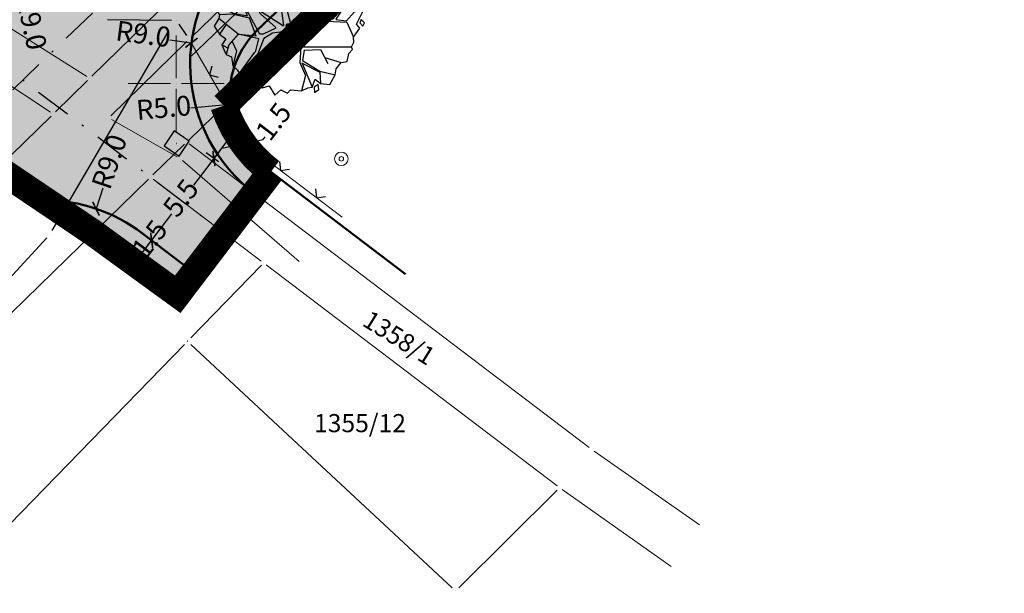
# Model space of a CAD drawing. Extents: x 7525505 to 7526148, y 4827285 to 4827810.
# Drawn here: x 7525741 to 7525796, y 4827472 to 4827504 of the extents above; entities that cross this region are included whole.
import ezdxf
from ezdxf.enums import TextEntityAlignment as Align

# ---------------------------------------------------------------- set-up
doc = ezdxf.new("R2010")
doc.units = 0
doc.header["$LTSCALE"] = 0.5
doc.header["$MEASUREMENT"] = 0
doc.header["$PDMODE"] = 33
doc.header["$PDSIZE"] = 0.005
for name, pattern in [('CRTICE', [1.5, 1, -0.5]), ('CRTICEV', [20, 0, -5, 10, -5]), ('DASHED2', [0.375, 0.25, -0.125])]:
    doc.linetypes.add(name, pattern=pattern)
doc.layers.get('0').update_dxf_attribs({"linetype": 'CONTINUOUS', "lineweight": 0})
doc.layers.get('Defpoints').update_dxf_attribs({"linetype": 'CONTINUOUS'})
for name, color, linetype, lineweight in [('003_granica plana-ofsetovana', 33, 'DASHED2', 25), ('0051_regulaciona linija', 5, 'CONTINUOUS', 30), ('detalj linije', 1, 'CONTINUOUS', 0), ('Opis Lista', 7, 'CONTINUOUS', 0), ('parcele granice', 250, 'CONTINUOUS', 20), ('Safura', 253, 'CONTINUOUS', 30), ('Saobracaj', 250, 'CONTINUOUS', 50)]:
    doc.layers.add(name, color=color, linetype=linetype, lineweight=lineweight)
for name, color, linetype in [('13-GRADJ.LIN.-KOTE.', 5, 'CONTINUOUS'), ('Detalj_Linije', 1, 'CONTINUOUS'), ('dopuna tacke', 5, 'CONTINUOUS'), ('J_zelenilo blokovi', 7, 'CONTINUOUS'), ('Opis_lista', 7, 'CONTINUOUS'), ('TAC-13', 7, 'CONTINUOUS'), ('topografski znaci', 1, 'CONTINUOUS'), ('Topografski_Znaci', 1, 'CONTINUOUS')]:
    doc.layers.add(name, color=color, linetype=linetype)
doc.styles.add('France', font='#TIMESRN.TTF')
doc.styles.add('oznake', font='yusimc.shx')
doc.linetypes.add('REGLINE', pattern='A,10,-0.5,["RL",Standard,S=2,R=0,X=0,Y=0],-4', length=14.5)
doc.dimstyles.new('Kotiranje_kolovoza', dxfattribs={"dimtxt": 1.1, "dimasz": 0.6, "dimexe": 0.53, "dimexo": 0.85, "dimgap": 0.09, "dimtad": 0, "dimdec": 1, "dimzin": 0, "dimdsep": 46, "dimtxsty": 'France', "dimblk": 'ARCHTICK', "dimcen": 0, "dimdle": 0.5, "dimadec": 1, "dimazin": 0, "dimtfac": 1, "dimtdec": 1, "dimtofl": 0, "dimtmove": 1, "dimatfit": 3, "dimfxl": 1, "dimtzin": 0, "dimarcsym": 0})

# ---------------------------------------------------------------- blocks, each defined once
blk = doc.blocks.new('T1')
at = {"linetype": 'Continuous'}
blk.add_point((0, 0), dxfattribs=at)
blk.add_attdef('OZN-TAC', (0, 0), '', height=1)
blk = doc.blocks.new('KRSTIC')
at = {"layer": 'Opis Lista'}
for p, q in [((0, 0.6), (0, 5.3)), ((0.6, 0), (5.3, 0)), ((-0.6, 0), (-5.3, 0)), ((0, -0.6), (0, -5.3))]:
    blk.add_line(p, q, dxfattribs=at)
blk.add_point((0, 0), dxfattribs=at)
blk = doc.blocks.new('T367')
at = {"linetype": 'Continuous'}
for p, q in [((0.5, 0.5), (-0.5, 0.5)), ((-0.5, 0.5), (-0.5, -0.5)), ((0.5, -0.5), (0.5, 0.5)), ((-0.5, -0.5), (0.5, -0.5))]:
    blk.add_line(p, q, dxfattribs=at)
blk.add_point((0, 0), dxfattribs=at)
blk.add_attdef('OZN-TAC', (0, 0), '', height=1)
blk = doc.blocks.new('L12')
at = {"linetype": 'Continuous'}
for p, q in [((-0.175, 0.175), (0, 0)), ((0, 0), (0.175, 0.175))]:
    blk.add_line(p, q, dxfattribs=at)
blk = doc.blocks.new('_ArchTick')
at = {"color": 0, "linetype": 'ByBlock', "const_width": 0.15}
blk.add_lwpolyline([(-0.5, -0.5), (0.5, 0.5)], dxfattribs=at)
blk = doc.blocks.new('*D3544')
at = {"layer": '13-GRADJ.LIN.-KOTE.', "color": 0, "lineweight": -2, "transparency": 16777216}
blk.add_line((7525741.566, 4827504.803), (7525741.307, 4827505.975), dxfattribs=at)
at = {"layer": 'Defpoints', "color": 0, "transparency": 16777216}
for p in [(7525739.37, 4827514.764), (7525741.307, 4827505.975)]:
    blk.add_point(p, dxfattribs=at)
at = {"layer": '13-GRADJ.LIN.-KOTE.', "color": 0, "lineweight": -2, "transparency": 16777216, "xscale": 0.6, "yscale": 0.6, "zscale": 0.6, "rotation": 102.4314037421425}
blk.add_blockref('_ArchTick', (7525741.307, 4827505.975), dxfattribs=at)
at = {"layer": '13-GRADJ.LIN.-KOTE.', "color": 0, "transparency": 16777216, "insert": (7525741.888, 4827503.34), "char_height": 1.1, "attachment_point": 5, "rotation": 282.4314, "style": 'France'}
blk.add_mtext('R9.0', dxfattribs=at)
blk = doc.blocks.new('*D3546')
at = {"layer": '13-GRADJ.LIN.-KOTE.', "color": 0, "lineweight": -2, "transparency": 16777216}
blk.add_line((7525749.66, 4827502.408), (7525750.85, 4827502.253), dxfattribs=at)
at = {"layer": 'Defpoints', "color": 0, "lineweight": 30, "transparency": 16777216}
for p in [(7525750.85, 4827502.253), (7525759.775, 4827501.093)]:
    blk.add_point(p, dxfattribs=at)
at = {"layer": '13-GRADJ.LIN.-KOTE.', "color": 0, "lineweight": -2, "transparency": 16777216, "xscale": 0.6, "yscale": 0.6, "zscale": 0.6, "rotation": 352.5907662385832}
blk.add_blockref('_ArchTick', (7525750.85, 4827502.253), dxfattribs=at)
at = {"layer": '13-GRADJ.LIN.-KOTE.', "color": 0, "transparency": 16777216, "insert": (7525748.175, 4827502.601), "char_height": 1.1, "attachment_point": 5, "rotation": 352.5908, "style": 'France'}
blk.add_mtext('R9.0', dxfattribs=at)
blk = doc.blocks.new('*D3547')
at = {"layer": '13-GRADJ.LIN.-KOTE.', "color": 0, "lineweight": -2, "transparency": 16777216}
for p, q in [((7525747.441, 4827489.743), (7525748.954, 4827491.733)), ((7525747.975, 4827491.849), (7525748.229, 4827491.656)), ((7525747.067, 4827490.655), (7525747.322, 4827490.462))]:
    blk.add_line(p, q, dxfattribs=at)
at = {"layer": 'Defpoints', "color": 0, "lineweight": 30, "transparency": 16777216}
for p in [(7525748.651, 4827491.335), (7525748.651, 4827491.335), (7525747.744, 4827490.141)]:
    blk.add_point(p, dxfattribs=at)
at = {"layer": '13-GRADJ.LIN.-KOTE.', "color": 0, "lineweight": -2, "transparency": 16777216, "xscale": 0.6, "yscale": 0.6, "zscale": 0.6}
for p, rotation in [((7525748.651, 4827491.335), 52.75866668054614), ((7525747.744, 4827490.141), 232.7586666805461)]:
    blk.add_blockref('_ArchTick', p, dxfattribs=dict(at, rotation=rotation))
at = {"layer": '13-GRADJ.LIN.-KOTE.', "color": 0, "transparency": 16777216, "insert": (7525748.651, 4827491.335), "char_height": 1.1, "attachment_point": 5, "rotation": 52.7587, "style": 'France'}
blk.add_mtext('1.5', dxfattribs=at)
blk = doc.blocks.new('*D3548')
at = {"layer": '13-GRADJ.LIN.-KOTE.', "color": 0, "lineweight": -2, "transparency": 16777216}
for p, q in [((7525752.392, 4827496.255), (7525750.971, 4827494.387)), ((7525752.333, 4827495.672), (7525751.667, 4827496.178)), ((7525748.349, 4827490.937), (7525749.769, 4827492.806)), ((7525747.975, 4827491.849), (7525748.229, 4827491.656))]:
    blk.add_line(p, q, dxfattribs=at)
at = {"layer": 'Defpoints', "color": 0, "lineweight": 30, "transparency": 16777216}
for p in [(7525752.089, 4827495.857), (7525753.009, 4827495.158), (7525748.651, 4827491.335)]:
    blk.add_point(p, dxfattribs=at)
at = {"layer": '13-GRADJ.LIN.-KOTE.', "color": 0, "lineweight": -2, "transparency": 16777216, "xscale": 0.6, "yscale": 0.6, "zscale": 0.6}
for p, rotation in [((7525752.089, 4827495.857), 52.75866668054612), ((7525748.651, 4827491.335), 232.7586666805461)]:
    blk.add_blockref('_ArchTick', p, dxfattribs=dict(at, rotation=rotation))
at = {"layer": '13-GRADJ.LIN.-KOTE.', "color": 0, "transparency": 16777216, "insert": (7525750.37, 4827493.596), "char_height": 1.1, "attachment_point": 5, "rotation": 52.7587, "style": 'France'}
blk.add_mtext('5.5', dxfattribs=at)
blk = doc.blocks.new('*D3549')
at = {"layer": '13-GRADJ.LIN.-KOTE.', "color": 0, "lineweight": -2, "transparency": 16777216}
for p, q in [((7525751.787, 4827495.459), (7525753.273, 4827497.415)), ((7525752.53, 4827496.437), (7525754.805, 4827496.917)), ((7525753.505, 4827496.611), (7525752.549, 4827497.338)), ((7525754.805, 4827496.917), (7525754.914, 4827497.061)), ((7525752.333, 4827495.672), (7525751.667, 4827496.178))]:
    blk.add_line(p, q, dxfattribs=at)
at = {"layer": 'Defpoints', "color": 0, "lineweight": 30, "transparency": 16777216}
for p in [(7525752.971, 4827497.017), (7525754.182, 4827496.097), (7525753.009, 4827495.158)]:
    blk.add_point(p, dxfattribs=at)
at = {"layer": '13-GRADJ.LIN.-KOTE.', "color": 0, "lineweight": -2, "transparency": 16777216, "xscale": 0.6, "yscale": 0.6, "zscale": 0.6}
for p, rotation in [((7525752.971, 4827497.017), 52.75866668054612), ((7525752.089, 4827495.857), 232.7586666805461)]:
    blk.add_blockref('_ArchTick', p, dxfattribs=dict(at, rotation=rotation))
at = {"layer": '13-GRADJ.LIN.-KOTE.', "color": 0, "transparency": 16777216, "insert": (7525755.487, 4827497.814), "char_height": 1.1, "attachment_point": 5, "rotation": 52.7587, "style": 'France'}
blk.add_mtext('1.5', dxfattribs=at)
blk = doc.blocks.new('drvo 6')
at = {"layer": 'J_zelenilo blokovi', "color": 7, "linetype": 'Continuous'}
for p, q in [((-1.295135, 5.13858), (-1.375275, 4.86)), ((-0.875152, 4.945724), (-1.295135, 5.13858)), ((-0.531006, 5.288574), (-0.875152, 4.945724)), ((0.087006, 5.100006), (-0.531006, 5.288574)), ((0.087006, 5.100006), (-0.51944, 4.114288)), ((0.385712, 4.894287), (0.087006, 5.100006)), ((0.580719, 5.057144), (0.385712, 4.894287)), ((1.341004, 5.190002), (0.580719, 5.057144)), ((0.580719, 5.057144), (0.916718, 3.960006)), ((1.811157, 4.830001), (1.341004, 5.190002)), ((-2.747131, 4.452865), (-2.873138, 4.114288)), ((-2.47586, 4.350006), (-2.747131, 4.452865)), ((-1.944855, 4.405715), (-2.47586, 4.350006)), ((-2.47586, 4.350006), (-1.253143, 3.449996)), ((-1.79187, 4.74858), (-1.944855, 4.405715)), ((-1.375275, 4.86), (-1.79187, 4.74858)), ((-1.589569, 3.685714), (-1.375275, 4.86)), ((1.046997, 4.088577), (1.811157, 4.830001)), ((1.711731, 2.588577), (2.536713, 4.38858)), ((2.334442, 4.945724), (1.811157, 4.830001)), ((2.536713, 4.38858), (2.334442, 4.945724)), ((2.678162, 4.11), (2.536713, 4.38858)), ((-2.873138, 4.114288), (-3.637298, 3.411438)), ((-2.506287, 2.352859), (-2.873138, 4.114288)), ((-0.51944, 4.114288), (-0.855865, 2.862854)), ((0.886292, 3.098571), (0.916718, 4.037139)), ((0.977997, 4.075714), (1.008423, 3.059997)), ((3.098572, 3.668579), (2.678162, 4.11)), ((2.941712, 4.114288), (3.247711, 4.311431)), ((3.216858, 3.921432), (2.941712, 4.114288)), ((3.637299, 3.64714), (3.098572, 3.668579)), ((3.492005, 4.114288), (3.216858, 3.921432)), ((3.247711, 4.311431), (3.492005, 4.114288)), ((3.637299, 3.64714), (3.453858, 2.078567)), ((3.942871, 3.291427), (3.637299, 3.64714)), ((-4.50473, 3.180007), (-4.695434, 2.935714)), ((-4.695434, 2.935714), (-4.466583, 2.592865)), ((-4.199158, 2.884292), (-4.50473, 3.180007)), ((-4.466583, 2.592865), (-4.199158, 2.884292)), ((-3.973724, 2.940002), (-4.046142, 2.494293)), ((-3.969849, 3.475723), (-3.973724, 2.940002)), ((-2.597992, 2.352859), (-3.973724, 2.978576)), ((-3.973724, 2.940002), (-3.423431, 1.80429)), ((-3.637298, 3.411438), (-3.969849, 3.475723)), ((-2.720581, 3.372863), (-3.637298, 3.411438)), ((-1.253143, 3.449996), (-1.069702, 2.352859)), ((-0.366852, 2.550003), (0.855866, 3.098571)), ((1.008423, 3.059997), (0.76416, 2.781433)), ((1.864288, 2.430007), (3.942871, 3.291427)), ((2.139435, 0.548568), (4.218018, 2.940002)), ((4.218018, 2.901428), (2.536713, 0.587142)), ((4.168305, 3.377151), (3.942871, 3.291427)), ((4.218018, 2.940002), (4.168305, 3.377151)), ((4.493164, 2.430007), (4.218018, 2.940002)), ((-4.401428, 2.19429), (-4.810303, 2.151428)), ((-4.046142, 2.494293), (-4.401428, 2.19429)), ((-3.087006, 1.607147), (-4.401428, 2.19429)), ((-1.864715, 0.904281), (-2.597992, 2.352859)), ((-1.742157, 0.98143), (-2.506287, 2.352859)), ((-1.069702, 2.352859), (-0.336426, 1.294281)), ((-0.855865, 2.862854), (-0.794556, 2.550003)), ((-0.794556, 2.550003), (-0.428131, 2.078567)), ((-0.428131, 2.078567), (-0.366852, 2.550003)), ((-0.152985, 2.155715), (0.580719, 2.588577)), ((0.580719, 2.588577), (1.864288, 2.430007)), ((0.794586, 2.781433), (1.711731, 2.588577)), ((4.371002, 1.529998), (4.493164, 2.430007)), ((5.046875, 2.395721), (4.493164, 2.430007)), ((4.85614, 1.808578), (5.046875, 2.395721)), ((-4.810303, 2.151428), (-4.615295, 1.765716)), ((-4.615295, 1.765716), (-4.707001, 1.332855)), ((-3.881988, 1.919998), (-4.615295, 1.765716)), ((-1.895141, -0.587143), (-3.087006, 1.607147)), ((0.366852, 0.158569), (-0.152985, 2.155715)), ((3.423432, 0.509994), (4.340149, 1.529998)), ((4.340149, 1.529998), (3.637299, 0.509994)), ((4.371002, 1.529998), (4.920868, 1.332855)), ((4.920868, 1.332855), (4.85614, 1.808578)), ((-4.707001, 1.332855), (-5.039581, 1.122863)), ((-5.039581, 1.122863), (-4.860016, 0.82286)), ((-4.860016, 0.82286), (-4.890442, 0.548568)), ((-3.912445, 0.865707), (-4.860016, 0.82286)), ((-4.707001, 1.332855), (-3.851135, 0.942855)), ((-2.659302, 0.587142), (-3.912445, 0.865707)), ((-3.851135, 0.942855), (-2.811859, 0.745712)), ((-2.842712, 0.865707), (-3.087006, 1.371429)), ((-2.811859, 0.745712), (-2.842712, 0.865707)), ((-0.733704, -0.115723), (-1.864715, 0.904281)), ((-0.183441, 0), (-1.742157, 0.98143)), ((-0.336426, 1.294281), (-0.183441, 0.038574)), ((4.431854, 0.394287), (4.982147, 1.020004)), ((4.982147, 1.020004), (4.920868, 1.332855)), ((5.658447, 1.169998), (4.982147, 1.020004)), ((5.161713, 0.141433), (5.658447, 1.169998)), ((-4.890442, 0.548568), (-5.230713, -0.004288)), ((-3.484283, -0.587143), (-4.890442, 0.548568)), ((-4.371002, 0.119995), (-4.860016, -0.587143)), ((-2.170288, -0.702866), (-2.659302, 0.587142)), ((0.030426, 0.119995), (0, 0)), ((0, 0), (0.122131, 0.038574)), ((0.183441, 0.158569), (0.030426, 0.119995)), ((0.122131, 0.038574), (0.183441, 0.158569)), ((0.366852, -0.351426), (2.506287, 0.394287)), ((0.397278, 0.119995), (2.139435, 0.548568)), ((2.506287, 0.394287), (4.46228, 0.274276)), ((2.536713, 0.587142), (3.423432, 0.509994)), ((3.637299, 0.47142), (4.431854, 0.394287)), ((4.46228, 0.274276), (4.951721, -0.822861)), ((5.391022, -0.15001), (5.161713, 0.141433)), ((5.505432, 0.484283), (5.391022, 0.23999)), ((5.391022, 0.23999), (5.6203, -0.004288)), ((5.734711, 0.23999), (5.505432, 0.484283)), ((5.6203, -0.004288), (5.734711, 0.23999)), ((-5.230713, -0.004288), (-4.860016, -0.587143)), ((-4.860016, -0.587143), (-4.389862, -0.934296)), ((-3.484283, -0.587143), (-4.157135, -1.37143)), ((-1.986847, -0.938569), (-3.484283, -0.587143)), ((-3.453857, -0.587143), (-2.170288, -0.702866)), ((-1.650421, -0.587143), (-1.895141, -0.587143)), ((-0.733704, -0.154282), (-1.650421, -0.587143)), ((-0.977997, -0.51001), (-1.619995, -0.90001)), ((-0.24472, -0.428574), (-0.977997, -0.51001)), ((-0.24472, -0.428574), (-0.061279, -1.564286)), ((0.153015, -0.467148), (1.100159, -1.564286)), ((0.153015, -0.51001), (0.244293, -1.684296)), ((0.366852, -0.39), (1.314423, -1.525727)), ((4.951721, -0.822861), (5.391022, -0.15001)), ((-4.389862, -0.934296), (-4.676575, -1.37143)), ((-4.248443, -1.607148), (-4.676575, -1.37143)), ((-4.676575, -1.37143), (-4.542847, -1.718583)), ((-4.157135, -1.37143), (-4.371002, -2.074296)), ((-3.912445, -1.135712), (-3.606872, -1.800004)), ((-2.23114, -1.919999), (-1.986847, -0.938569)), ((-1.619995, -0.90001), (-2.048157, -2.035721)), ((4.798737, -1.525727), (4.970581, -1.178574)), ((4.970581, -1.178574), (4.951721, -0.822861)), ((-4.542847, -1.718583), (-4.371002, -2.074296)), ((-4.371002, -2.074296), (-3.969849, -2.258576)), ((-3.606872, -1.800004), (-3.881988, -2.897156)), ((-3.423431, -3.484299), (-2.261993, -1.919999)), ((-2.048157, -2.035721), (-3.423431, -3.445725)), ((-0.061279, -1.564286), (-0.428131, -2.58429)), ((0.244293, -1.684296), (-0.275146, -2.781434)), ((1.100159, -1.564286), (1.008423, -2.661438)), ((1.344849, -1.761429), (1.222717, -2.507157)), ((1.314423, -1.525727), (4.798737, -1.525727)), ((1.344849, -1.761429), (2.536713, -1.722855)), ((2.536713, -1.722855), (3.05658, -2.742859)), ((4.473877, -2.601441), (4.588715, -2.01001)), ((4.588715, -2.01001), (4.85614, -1.718583)), ((4.85614, -1.718583), (4.798737, -1.525727)), ((-3.969849, -2.258576), (-3.881988, -2.897156)), ((-0.428131, -2.58429), (-2.445434, -3.681443)), ((-0.275146, -2.781434), (-2.445434, -3.720002)), ((1.008423, -2.661438), (1.436585, -3.604294)), ((1.161438, -2.661438), (1.925568, -4.465729)), ((1.191864, -2.704285), (2.475861, -3.368577)), ((1.222717, -2.507157), (2.475861, -3.291443)), ((2.842713, -2.310013), (4.034577, -2.661438)), ((3.67157, -3.137146), (4.034577, -2.661438)), ((4.034577, -2.661438), (4.473877, -2.601441)), ((-3.881988, -2.897156), (-3.549438, -3.188584)), ((-3.549438, -3.188584), (-3.423431, -3.445725)), ((-3.423431, -3.445725), (-2.861572, -3.677155)), ((-1.803436, -3.484299), (-1.7117, -4.504288)), ((2.475861, -3.291443), (3.606873, -3.56572)), ((2.475861, -3.368577), (2.536713, -4.191437)), ((3.213013, -4.264298), (3.606873, -3.56572)), ((3.606873, -3.56572), (3.67157, -3.137146)), ((-2.861572, -3.677155), (-2.597992, -4.07573)), ((-2.445434, -3.720002), (-2.597992, -4.07573)), ((-2.597992, -4.07573), (-2.556, -4.36287)), ((1.436585, -3.604294), (1.131012, -4.740006)), ((1.925568, -4.465729), (2.14328, -3.874299)), ((2.368713, -4.281434), (2.063141, -4.474289)), ((2.14328, -3.874299), (2.536713, -4.191437)), ((2.39914, -4.632874), (2.368713, -4.281434)), ((2.536713, -4.191437), (3.213013, -4.264298)), ((-2.556, -4.36287), (-1.7117, -4.504288)), ((-1.7117, -4.504288), (-1.218841, -4.36287)), ((-1.218841, -4.36287), (-0.798431, -5.048584)), ((-0.798431, -5.048584), (-0.378418, -4.658585)), ((-0.378418, -4.658585), (0.118286, -4.902863)), ((0.118286, -4.902863), (0.347565, -4.658585)), ((0.347565, -4.658585), (1.131012, -4.740006)), ((1.131012, -4.740006), (1.608429, -4.508576)), ((1.608429, -4.508576), (1.925568, -4.465729)), ((2.063141, -4.474289), (2.093567, -4.868577)), ((2.093567, -4.868577), (2.39914, -4.632874))]:
    blk.add_line(p, q, dxfattribs=at)
blk = doc.blocks.new('*D3581')
at = {"layer": '13-GRADJ.LIN.-KOTE.', "color": 0, "lineweight": -2, "transparency": 16777216}
blk.add_line((7525745.964, 4827494.219), (7525745.58, 4827493.083), dxfattribs=at)
at = {"layer": 'Defpoints', "color": 0, "transparency": 16777216}
for p in [(7525745.58, 4827493.083), (7525742.696, 4827484.557)]:
    blk.add_point(p, dxfattribs=at)
at = {"layer": '13-GRADJ.LIN.-KOTE.', "color": 0, "lineweight": -2, "transparency": 16777216, "xscale": 0.6, "yscale": 0.6, "zscale": 0.6, "rotation": 251.3114829812311}
blk.add_blockref('_ArchTick', (7525745.58, 4827493.083), dxfattribs=at)
at = {"layer": '13-GRADJ.LIN.-KOTE.', "color": 0, "transparency": 16777216, "insert": (7525746.444, 4827495.638), "char_height": 1.1, "attachment_point": 5, "rotation": 71.3115, "style": 'France'}
blk.add_mtext('R9.0', dxfattribs=at)
blk = doc.blocks.new('*D3585')
at = {"layer": '13-GRADJ.LIN.-KOTE.', "color": 0, "lineweight": -2, "transparency": 16777216}
blk.add_line((7525750.821, 4827498.666), (7525752.974, 4827498.869), dxfattribs=at)
at = {"layer": 'Defpoints', "color": 0, "transparency": 16777216}
for p in [(7525757.952, 4827499.338), (7525752.974, 4827498.869)]:
    blk.add_point(p, dxfattribs=at)
at = {"layer": '13-GRADJ.LIN.-KOTE.', "color": 0, "lineweight": -2, "transparency": 16777216, "xscale": 0.6, "yscale": 0.6, "zscale": 0.6, "rotation": 5.388166338680636}
blk.add_blockref('_ArchTick', (7525752.974, 4827498.869), dxfattribs=at)
at = {"layer": '13-GRADJ.LIN.-KOTE.', "color": 0, "transparency": 16777216, "insert": (7525749.33, 4827498.525), "char_height": 1.1, "attachment_point": 5, "rotation": 5.3882, "style": 'France'}
blk.add_mtext('R5.0', dxfattribs=at)

msp = doc.modelspace()

# ---------------------------------------------------------------- hatches: boundary and pattern name
at = {"layer": 'Safura'}
h = msp.add_hatch(color=9, dxfattribs=at)
edge = h.paths.add_edge_path()
edge.add_line((7525964.316, 4827724.221), (7525963.813, 4827723.82))
edge.add_line((7525963.813, 4827723.82), (7525960.771, 4827720.744))
edge.add_line((7525960.771, 4827720.744), (7525955.943, 4827716.23))
edge.add_line((7525955.943, 4827716.23), (7525953.024, 4827713.445))
edge.add_line((7525953.024, 4827713.445), (7525946.278, 4827706.96))
edge.add_line((7525946.278, 4827706.96), (7525941.799, 4827702.537))
edge.add_line((7525941.799, 4827702.537), (7525935.384, 4827696.316))
edge.add_line((7525935.384, 4827696.316), (7525931.603, 4827692.65))
edge.add_line((7525931.603, 4827692.65), (7525925.423, 4827690.78))
edge.add_line((7525925.423, 4827690.78), (7525923.481, 4827693.759))
edge.add_line((7525923.481, 4827693.759), (7525920.411, 4827691.702))
edge.add_line((7525920.411, 4827691.702), (7525914.003, 4827687.41))
edge.add_line((7525914.003, 4827687.41), (7525913.669, 4827685.367))
edge.add_line((7525913.669, 4827685.367), (7525915.283, 4827683.356))
edge.add_arc((7525909.741, 4827679.66), 6.662, -48.9765, 33.7016, ccw=False)
edge.add_line((7525914.113, 4827674.634), (7525892.276, 4827652.276))
edge.add_line((7525892.276, 4827652.276), (7525883.872, 4827643.782))
edge.add_line((7525883.872, 4827643.782), (7525878.669, 4827637.896))
edge.add_line((7525878.669, 4827637.896), (7525865.619, 4827625.034))
edge.add_line((7525865.619, 4827625.034), (7525852.507, 4827612.236))
edge.add_line((7525852.507, 4827612.236), (7525841.518, 4827601.605))
edge.add_line((7525841.518, 4827601.605), (7525819.582, 4827580.321))
edge.add_line((7525819.582, 4827580.321), (7525815.318, 4827576.346))
edge.add_line((7525815.318, 4827576.346), (7525812.166, 4827573.451))
edge.add_arc((7525806.855, 4827579.127), 7.773, 216.9615, 313.0985, ccw=False)
edge.add_line((7525800.644, 4827574.453), (7525791.153, 4827568.85))
edge.add_line((7525791.153, 4827568.85), (7525793.544, 4827565.345))
edge.add_arc((7525787.334, 4827561.14), 7.5, -46.0982, 34.1022, ccw=False)
edge.add_line((7525792.534, 4827555.736), (7525776.578, 4827540.38))
edge.add_line((7525776.578, 4827540.38), (7525773.181, 4827537.11))
edge.add_line((7525773.181, 4827537.11), (7525773.253, 4827536.962))
edge.add_line((7525773.253, 4827536.962), (7525772.428, 4827536.163))
edge.add_line((7525772.428, 4827536.163), (7525772.156, 4827535.901))
edge.add_line((7525772.156, 4827535.901), (7525771.999, 4827535.748))
edge.add_line((7525771.999, 4827535.748), (7525771.715, 4827535.473))
edge.add_line((7525771.715, 4827535.473), (7525771.482, 4827535.247))
edge.add_line((7525771.482, 4827535.247), (7525769.233, 4827533.071))
edge.add_line((7525769.233, 4827533.071), (7525768.299, 4827532.167))
edge.add_line((7525768.299, 4827532.167), (7525768.296, 4827532.164))
edge.add_line((7525768.296, 4827532.164), (7525764.478, 4827528.468))
edge.add_line((7525764.478, 4827528.468), (7525764.209, 4827528.207))
edge.add_line((7525764.209, 4827528.207), (7525763.97, 4827527.976))
edge.add_line((7525763.97, 4827527.976), (7525763.555, 4827527.575))
edge.add_line((7525763.555, 4827527.575), (7525763.431, 4827527.454))
edge.add_line((7525763.431, 4827527.454), (7525754.015, 4827518.421))
edge.add_line((7525754.015, 4827518.421), (7525745.099, 4827510.085))
edge.add_arc((7525739.124, 4827514.869), 7.655, 231.2035, 321.3148, ccw=False)
edge.add_arc((7525939.658, 4827764.315), 327.713, 230.5811, 231.20349, ccw=False)
edge.add_arc((7525966.465, 4827796.928), 369.929, 230.14339, 230.5811, ccw=False)
edge.add_arc((7525501.343, 4827239.79), 355.84, 50.14361, 51.17184)
edge.add_line((7525724.45, 4827517), (7525720.169, 4827520.639))
edge.add_line((7525720.169, 4827520.639), (7525716.159, 4827524.573))
edge.add_line((7525716.159, 4827524.573), (7525710.951, 4827530))
edge.add_line((7525710.951, 4827530), (7525703.829, 4827537.374))
edge.add_line((7525703.829, 4827537.374), (7525700.096, 4827541.195))
edge.add_line((7525700.096, 4827541.195), (7525696.69, 4827544.729))
edge.add_line((7525696.69, 4827544.729), (7525691.373, 4827550.197))
edge.add_line((7525691.373, 4827550.197), (7525685.983, 4827555.744))
edge.add_arc((7525829.231, 4827694.584), 199.491, 216.20492, 224.10487, ccw=False)
edge.add_line((7525668.26, 4827576.75), (7525660.757, 4827586.947))
edge.add_line((7525660.757, 4827586.947), (7525654.66, 4827595.234))
edge.add_line((7525654.66, 4827595.234), (7525646.2, 4827606.732))
edge.add_line((7525646.2, 4827606.732), (7525637.737, 4827618.234))
edge.add_line((7525637.737, 4827618.234), (7525630.891, 4827613.197))
edge.add_line((7525630.891, 4827613.197), (7525643.955, 4827595.441))
edge.add_line((7525643.955, 4827595.441), (7525646.317, 4827592.231))
edge.add_line((7525646.317, 4827592.231), (7525655.508, 4827579.739))
edge.add_line((7525655.508, 4827579.739), (7525661.743, 4827571.264))
edge.add_arc((7525828.476, 4827693.94), 207, 216.34421, 224.12298)
edge.add_line((7525679.881, 4827549.826), (7525687.432, 4827542.041))
edge.add_line((7525687.432, 4827542.041), (7525694.983, 4827534.255))
edge.add_line((7525694.983, 4827534.255), (7525710.477, 4827518.301))
edge.add_line((7525710.477, 4827518.301), (7525714.456, 4827514.427))
edge.add_line((7525714.456, 4827514.427), (7525716.526, 4827512.571))
edge.add_line((7525716.526, 4827512.571), (7525720.388, 4827509.339))
edge.add_line((7525720.388, 4827509.339), (7525726.841, 4827504.049))
edge.add_line((7525726.841, 4827504.049), (7525730.429, 4827501.625))
edge.add_line((7525730.429, 4827501.625), (7525742.463, 4827493.497))
edge.add_line((7525742.463, 4827493.497), (7525745.185, 4827491.731))
edge.add_line((7525745.185, 4827491.731), (7525749.805, 4827488.295))
edge.add_line((7525749.805, 4827488.295), (7525754.949, 4827495.062))
edge.add_arc((7525758.293, 4827499.212), 5.329, 135.5979, 231.1414, ccw=False)
edge.add_line((7525754.485, 4827502.941), (7525773.894, 4827521.763))
edge.add_line((7525773.894, 4827521.763), (7525798.791, 4827545.58))
edge.add_arc((7525802.842, 4827542.732), 4.952, 30.6061, 144.8897, ccw=False)
edge.add_line((7525807.105, 4827545.253), (7525815.992, 4827551.874))
edge.add_line((7525815.992, 4827551.874), (7525813.644, 4827555.636))
edge.add_arc((7525818.467, 4827556.955), 5, 130.6663, 195.2928, ccw=False)
edge.add_line((7525815.209, 4827560.747), (7525823.15, 4827567.812))
edge.add_line((7525823.15, 4827567.812), (7525830.52, 4827574.811))
edge.add_line((7525830.52, 4827574.811), (7525839.559, 4827583.614))
edge.add_line((7525839.559, 4827583.614), (7525856.735, 4827600.34))
edge.add_line((7525856.735, 4827600.34), (7525866.77, 4827610.046))
edge.add_line((7525866.77, 4827610.046), (7525870.049, 4827613.232))
edge.add_line((7525870.049, 4827613.232), (7525874.164, 4827617.388))
edge.add_line((7525874.164, 4827617.388), (7525884.032, 4827626.953))
edge.add_line((7525884.032, 4827626.953), (7525889.515, 4827632.405))
edge.add_line((7525889.515, 4827632.405), (7525894.889, 4827637.796))
edge.add_line((7525894.889, 4827637.796), (7525904.357, 4827647.222))
edge.add_line((7525904.357, 4827647.222), (7525904.643, 4827646.927))
edge.add_line((7525904.643, 4827646.927), (7525912.012, 4827654.084))
edge.add_line((7525912.012, 4827654.084), (7525911.007, 4827654.024))
edge.add_line((7525911.007, 4827654.024), (7525924.526, 4827667.871))
edge.add_line((7525924.526, 4827667.871), (7525924.639, 4827667.38))
edge.add_line((7525924.639, 4827667.38), (7525924.744, 4827666.535))
edge.add_line((7525924.744, 4827666.535), (7525936.195, 4827677.61))
edge.add_line((7525936.195, 4827677.61), (7525935.078, 4827678.714))
edge.add_line((7525935.078, 4827678.714), (7525939.511, 4827683.263))
edge.add_line((7525939.511, 4827683.263), (7525940.696, 4827682.091))
edge.add_line((7525940.696, 4827682.091), (7525944.813, 4827686.163))
edge.add_line((7525944.813, 4827686.163), (7525943.581, 4827687.381))
edge.add_line((7525943.581, 4827687.381), (7525946.769, 4827690.543))
edge.add_line((7525946.769, 4827690.543), (7525949.922, 4827693.415))
edge.add_line((7525949.922, 4827693.415), (7525954.405, 4827697.835))
edge.add_line((7525954.405, 4827697.835), (7525957.734, 4827700.97))
edge.add_line((7525957.734, 4827700.97), (7525961.89, 4827704.787))
edge.add_line((7525961.89, 4827704.787), (7525968.104, 4827710.374))
edge.add_line((7525968.104, 4827710.374), (7525969.705, 4827711.812))
edge.add_line((7525969.705, 4827711.812), (7525968.113, 4827713.844))
edge.add_line((7525968.113, 4827713.844), (7525969.705, 4827711.812))
edge.add_arc((7525972.825, 4827708.086), 4.86, 32.0947, 129.9464, ccw=False)
edge.add_line((7525976.942, 4827710.668), (7525981.92, 4827702.91))
edge.add_line((7525981.92, 4827702.91), (7525997.864, 4827712.765))
edge.add_line((7525997.864, 4827712.765), (7525987.882, 4827728.811))
edge.add_line((7525987.882, 4827728.811), (7525980.535, 4827740.269))
edge.add_line((7525980.535, 4827740.269), (7525964.608, 4827729.844))
edge.add_line((7525964.608, 4827729.844), (7525965.094, 4827729.215))
edge.add_arc((7525961.541, 4827727.211), 4.079, -47.1416, 29.4304, ccw=False)
at = {"layer": 'Safura', "true_color": 0x00e000}
h = msp.add_hatch(color=92, dxfattribs=at)
h.dxf.hatch_style = 1
edge = h.paths.add_edge_path()
edge.add_arc((7525803.052, 4827542.742), 5, 93.4546, 133.9018)
edge.add_line((7525799.585, 4827546.344), (7525754.485, 4827502.941))
edge.add_arc((7525758.553, 4827499.115), 5.584, 136.7589, 182.5311)
edge.add_line((7525752.974, 4827498.869), (7525767.076, 4827512.83))
edge.add_line((7525767.076, 4827512.83), (7525802.728, 4827547.731))
edge.add_line((7525802.728, 4827547.731), (7525802.751, 4827547.733))

# ---------------------------------------------------------------- linework, layer by layer
at = {"linetype": 'Continuous'}
for radius in [0.375, 0.125]:
    msp.add_circle((7525759.12, 4827495.84), radius, dxfattribs=at)
msp.add_point((7525759.12, 4827495.84), dxfattribs=at)
at = {"layer": '003_granica plana-ofsetovana', "color": 35, "linetype": 'DASHED2', "ltscale": 10, "const_width": 1.5}
msp.add_lwpolyline([(7525727.129, 4827504.109), (7525745.436, 4827491.743), (7525750.092, 4827488.355), (7525751, 4827489.549), (7525755.236, 4827495.122, -0.152729), (7525752.643, 4827498.772), (7525767.076, 4827512.83), (7525770.525, 4827509.282), (7525778.664, 4827516.899), (7525775.074, 4827520.839), (7525786.343, 4827531.618), (7525793.527, 4827539.004), (7525802.751, 4827547.733, -0.302568), (7525807.392, 4827545.313), (7525816.279, 4827551.934), (7525813.754, 4827555.648), (7525813.754, 4827555.648, -0.091566), (7525813.933, 4827558.501), (7525891.437, 4827634.123)], format="xyb", dxfattribs=at)
at = {"layer": '0051_regulaciona linija', "color": 1, "linetype": 'REGLINE', "ltscale": 0.8, "const_width": 0.4, "flags": 128}
msp.add_lwpolyline([(7525964.905, 4827729.91), (7525965.43, 4827729.21), (7525965.81, 4827728.24), (7525965.94, 4827727.21), (7525965.38, 4827725.21), (7525964.74, 4827724.39), (7525964.1, 4827723.88), (7525961.41, 4827721.29), (7525931.72, 4827692.75), (7525925.51, 4827691.22), (7525923.77, 4827693.82), (7525914.803, 4827687.814), (7525914.29, 4827687.47), (7525913.95, 4827685.39), (7525915.283, 4827683.356, -0.357436), (7525914.398, 4827674.839), (7525884.152, 4827643.845), (7525878.956, 4827637.956), (7525852.772, 4827612.322), (7525822.612, 4827583.015), (7525815.604, 4827576.405), (7525812.381, 4827573.444, -0.443332), (7525800.944, 4827574.521), (7525791.44, 4827568.91), (7525794.122, 4827564.939, -0.344352), (7525792.822, 4827555.796), (7525773.468, 4827537.171), (7525763.46, 4827527.482), (7525744.57, 4827509.36, -0.380084), (7525734.615, 4827508.963), (7525734.615, 4827508.963), (7525724.738, 4827517.06), (7525721.77, 4827519.555), (7525717.649, 4827523.46), (7525711.604, 4827529.718), (7525699.708, 4827541.994), (7525686.271, 4827555.804, -0.033954), (7525668.877, 4827576.362, 0.000016), (7525650.301, 4827601.608, -0.000055), (7525638.014, 4827618.31), (7525631.167, 4827613.272), (7525662.031, 4827571.325, 0.033954), (7525680.169, 4827549.886, 0), (7525695.271, 4827534.315, 0), (7525710.372, 4827518.744, 0.036854), (7525723.239, 4827507.298, -0.016649), (7525727.129, 4827504.109), (7525730.717, 4827501.686), (7525742.75, 4827493.557), (7525750.092, 4827488.355), (7525755.236, 4827495.122, -0.153528), (7525752.644, 4827498.773), (7525798.85, 4827544.035), (7525802.751, 4827547.733, -0.272576), (7525807.392, 4827545.313), (7525816.119, 4827552.166), (7525814.34, 4827554.785, -0.213229), (7525813.933, 4827558.501), (7525829.984, 4827574.138), (7525849.968, 4827593.586), (7525870.236, 4827613.387), (7525889.623, 4827632.352), (7525910.794, 4827652.903), (7525915.673, 4827657.635), (7525928.677, 4827670.249), (7525937.282, 4827678.714), (7525944.835, 4827686.184), (7525952.362, 4827693.629), (7525961.476, 4827702.642), (7525967.518, 4827708.573), (7525971.965, 4827712.934, -0.310313), (7525977.188, 4827710.75), (7525982.208, 4827702.97)], format="xyb", close=True, dxfattribs=at)
at = {"layer": 'detalj linije', "linetype": 'Continuous'}
for p, q in [((7525750.846, 4827502.562, 143.508), (7525764.114, 4827515.418, 143.272)), ((7525746.405, 4827498.212, 143.461), (7525750.595, 4827502.318, 143.509)), ((7525754.142, 4827496.521, 143.325), (7525750.808, 4827502.289, 143.505)), ((7525750.068, 4827495.946, 143.249), (7525746.432, 4827498.004, 143.452)), ((7525759.161, 4827492.616, 143.203), (7525754.369, 4827496.264, 143.317)), ((7525756.798, 4827490.165, 143.318), (7525750.352, 4827495.745, 143.242))]:
    msp.add_line(p, q, dxfattribs=at)
at = {"layer": 'Detalj_Linije', "linetype": 'Continuous'}
for p, q in [((7525749.756, 4827503.485, 143.704), (7525746.215, 4827503.529, 143.572)), ((7525743.163, 4827491.879, 143.597), (7525749.604, 4827502.914, 143.71)), ((7525750.147, 4827503.276, 143.704), (7525750.579, 4827502.646, 143.51)), ((7525731.138, 4827478.766, 143.473), (7525742.867, 4827491.479, 143.597))]:
    msp.add_line(p, q, dxfattribs=at)
at = {"layer": 'dopuna tacke'}
for p in [(7525750.006, 4827503.482, 143.704), (7525750.032, 4827496.683, 143.548), (7525743.037, 4827491.663, 143.597)]:
    msp.add_point(p, dxfattribs=at)
at = {"layer": 'parcele granice'}
for p, q in [((7525758.245, 4827513.018), (7525745.355, 4827500.412)), ((7525766.915, 4827512.688), (7525750.715, 4827496.892)), ((7525745.082, 4827500.383), (7525730.078, 4827509.857)), ((7525739.226, 4827500.963), (7525743.074, 4827498.417)), ((7525743.345, 4827498.442), (7525745.105, 4827500.168)), ((7525719.985, 4827475.605), (7525743.095, 4827498.198)), ((7525748.725, 4827494.952), (7525750.465, 4827496.648)), ((7525750.729, 4827496.664), (7525772.801, 4827479.886)), ((7525748.475, 4827494.708), (7525725.067, 4827471.873)), ((7525754.701, 4827490.186), (7525748.739, 4827494.724)), ((7525754.718, 4827489.955), (7525750.814, 4827485.94)), ((7525771.031, 4827477.766), (7525754.979, 4827489.974)), ((7525750.465, 4827485.581), (7525732.108, 4827466.703)), ((7525750.823, 4827485.589), (7525765.237, 4827472.141)), ((7525778.893, 4827475.619), (7525773.083, 4827479.68)), ((7525765.604, 4827472.139), (7525771.046, 4827477.537)), ((7525777.34, 4827473.317), (7525771.313, 4827477.559))]:
    msp.add_line(p, q, dxfattribs=at)
at = {"layer": 'Saobracaj', "linetype": 'CRTICEV', "lineweight": 30, "ltscale": 0.4}
for p, q in [((7525740.19, 4827498.898), (7525803.954, 4827560.264)), ((7525741.538, 4827500.196), (7525752.664, 4827491.739))]:
    msp.add_line(p, q, dxfattribs=at)
at = {"layer": 'Saobracaj', "lineweight": 30}
msp.add_line((7525750.783, 4827501.46), (7525801.593, 4827550.359), dxfattribs=at)
at = {"layer": 'Saobracaj'}
for p, q in [((7525754.485, 4827502.941), (7525799.585, 4827546.344)), ((7525754.926, 4827495.358), (7525762.673, 4827489.469)), ((7525742.75, 4827493.557), (7525747.235, 4827490.528)), ((7525748.142, 4827491.722), (7525751, 4827489.549)), ((7525747.235, 4827490.528), (7525750.092, 4827488.355))]:
    msp.add_line(p, q, dxfattribs=at)
at = {"layer": 'Saobracaj', "linetype": 'CRTICE'}
msp.add_line((7525730.717, 4827501.686), (7525742.75, 4827493.557), dxfattribs=at)
at = {"layer": 'Saobracaj'}
for centre, radius, start, end in [((7525759.775, 4827501.093), 9, 133.9018, 232.7587), ((7525757.952, 4827499.338), 5, 133.9018, 232.7587), ((7525742.696, 4827484.557), 9, 52.7587, 89.6529)]:
    msp.add_arc(centre, radius, start, end, dxfattribs=at)

# ---------------------------------------------------------------- block references
at = {"layer": 'J_zelenilo blokovi', "xscale": 0.755734044560948, "yscale": 0.755734044560948, "zscale": 0.755734044560948}
msp.add_blockref('drvo 6', (7525756.062, 4827503.176), dxfattribs=at)
at = {"layer": 'Opis_lista', "linetype": 'Continuous', "xscale": 0.5, "yscale": 0.5, "zscale": 0.5}
msp.add_blockref('KRSTIC', (7525750, 4827500), dxfattribs=at)
at = {"layer": 'TAC-13'}
for p in [(7525750.64, 4827485.76), (7525765.42, 4827471.97)]:
    msp.add_blockref('T1', p, dxfattribs=at)
at = {"layer": 'topografski znaci', "color": 5, "xscale": 2, "yscale": 2, "zscale": 2}
for p, rotation in [((7525751.849, 4827500.487), 300.0388069152832), ((7525753.101, 4827498.323), 300.0388069152832), ((7525755.77, 4827495.197), 322.7164878845215), ((7525757.76, 4827493.683), 322.7164878845215)]:
    msp.add_blockref('L12', p, dxfattribs=dict(at, rotation=rotation))
at = {"layer": 'Topografski_Znaci', "linetype": 'Continuous', "rotation": 55.82316075529207}
msp.add_blockref('T367', (7525750.032, 4827496.683, 143.548), dxfattribs=at)

# ---------------------------------------------------------------- texts
at = {"layer": 'parcele granice', "style": 'oznake'}
msp.add_text('1358/1', height=1, rotation=328.0699, dxfattribs=at).set_placement((7525760.212, 4827486.666))
msp.add_text('1355/12', height=1, dxfattribs=at).set_placement((7525760.153, 4827481.234), align=Align.MIDDLE_CENTER)

# ---------------------------------------------------------------- dimensions: what is measured, and where the dimension line sits
at = {"layer": '13-GRADJ.LIN.-KOTE.'}
for center, mpoint, picture, middle in [((7525739.37, 4827514.764), (7525741.307, 4827505.975), '*D3544', (7525741.888, 4827503.34)), ((7525759.775, 4827501.093), (7525750.85, 4827502.253), '*D3546', (7525748.175, 4827502.601)), ((7525742.696, 4827484.557), (7525745.58, 4827493.083), '*D3581', (7525746.444, 4827495.638))]:
    dim = msp.add_radius_dim(center=center, mpoint=mpoint, dimstyle='Kotiranje_kolovoza', dxfattribs=at)
    dim.commit()
    dim.dimension.update_dxf_attribs({"geometry": picture, "text_midpoint": middle})
dim = msp.add_radius_dim(center=(7525757.952, 4827499.338), mpoint=(7525752.974, 4827498.869), dimstyle='Kotiranje_kolovoza', dxfattribs=at)
dim.commit()
dim.dimension.update_dxf_attribs({"geometry": '*D3585', "text_midpoint": (7525749.33, 4827498.525), "dimtype": 164})
for base, p1, p2, angle, picture, middle, dimtype in [((7525752.971, 4827497.017), (7525753.009, 4827495.158), (7525754.182, 4827496.097), 232.7587, '*D3549', (7525754.968, 4827497.132), 160), ((7525748.651, 4827491.335), (7525747.744, 4827490.141), (7525748.651, 4827491.335), 52.7587, '*D3547', (7525748.651, 4827491.335), 161)]:
    dim = msp.add_linear_dim(base=base, p1=p1, p2=p2, angle=angle, dimstyle='Kotiranje_kolovoza', dxfattribs=at)
    dim.commit()
    dim.dimension.update_dxf_attribs({"geometry": picture, "text_midpoint": middle, "dimtype": dimtype})
dim = msp.add_linear_dim(base=(7525752.089, 4827495.857), p1=(7525748.651, 4827491.335), p2=(7525753.009, 4827495.158), angle=232.7587, text='5.5', dimstyle='Kotiranje_kolovoza', dxfattribs=at)
dim.commit()
dim.dimension.update_dxf_attribs({"geometry": '*D3548', "text_midpoint": (7525750.37, 4827493.596)})

doc.saveas('drawing.dxf')
